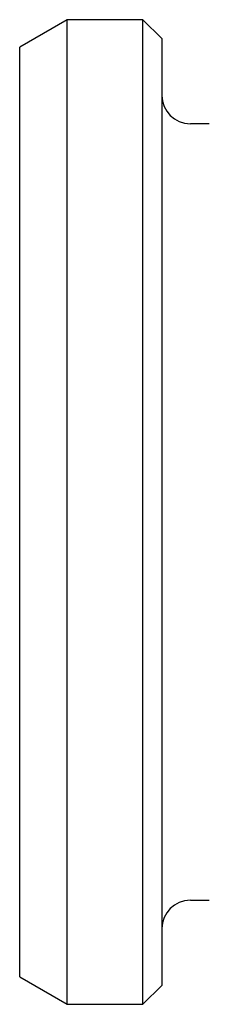
# Model space of a CAD drawing. Units: millimetres. Extents: x 28 to 401, y -137 to 253.
# Drawn here: x 197 to 199, y 218 to 228 of the extents above; entities that cross this region are included whole.
import ezdxf

# ---------------------------------------------------------------- set-up
doc = ezdxf.new("R2010")
doc.units = ezdxf.units.MM

msp = doc.modelspace()

# ---------------------------------------------------------------- linework, layer by layer
at = {"color": 7, "linetype": 'Continuous', "lineweight": 25}
for p, q in [((197.089, 228.144), (196.589, 227.855)), ((197.889, 228.144), (197.089, 228.144)), ((197.089, 217.744), (197.089, 228.144)), ((198.089, 227.944), (197.889, 228.144)), ((197.889, 217.744), (197.889, 228.144)), ((198.089, 227.944), (198.089, 217.944)), ((196.589, 218.033), (196.589, 227.855)), ((198.589, 227.044), (198.389, 227.044)), ((198.389, 218.844), (198.589, 218.844)), ((196.589, 218.033), (197.089, 217.744)), ((197.889, 217.744), (198.089, 217.944)), ((197.089, 217.744), (197.889, 217.744))]:
    msp.add_line(p, q, dxfattribs=at)
for centre, start, end in [((198.389, 227.344), 180, 270), ((198.389, 218.544), 90, 180)]:
    msp.add_arc(centre, 0.3, start, end, dxfattribs=at)

doc.saveas('drawing.dxf')
